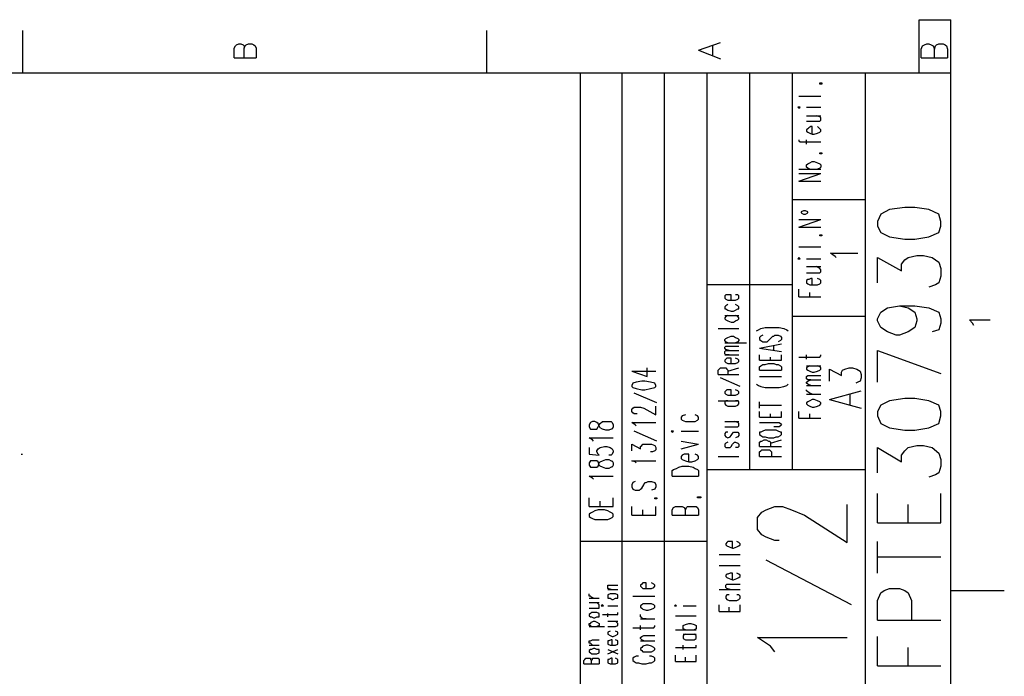
# Model space of a CAD drawing. Extents: x 13 to 200, y 21 to 284.
# Drawn here: x 137 to 200, y 241 to 284 of the extents above; entities that cross this region are included whole.
import ezdxf

# ---------------------------------------------------------------- set-up
doc = ezdxf.new("R2010")
doc.units = 0
doc.header["$MEASUREMENT"] = 0
doc.layers.add('CALQUE_1', color=160, linetype='Continuous')

msp = doc.modelspace()

# ---------------------------------------------------------------- linework, layer by layer
at = {"layer": 'CALQUE_1', "color": 7}
for p, q in [((194.738, 280.394), (194.738, 283.851)), ((194.738, 283.851), (196.784, 283.851)), ((196.784, 280.394), (196.784, 283.851)), ((136.811, 283.145), (136.811, 280.394)), ((166.797, 283.145), (166.797, 280.394)), ((150.498, 282.017), (150.57, 282.158)), ((150.498, 281.382), (150.498, 282.017)), ((150.57, 282.158), (150.64, 282.228)), ((150.64, 282.228), (150.781, 282.299)), ((150.781, 282.299), (150.922, 282.299)), ((150.922, 282.299), (151.063, 282.228)), ((151.063, 282.228), (151.134, 282.158)), ((151.134, 282.158), (151.134, 282.017)), ((151.134, 282.017), (151.205, 282.158)), ((151.134, 281.382), (151.134, 282.017)), ((151.205, 282.158), (151.275, 282.228)), ((151.275, 282.228), (151.416, 282.299)), ((151.416, 282.299), (151.628, 282.299)), ((151.628, 282.299), (151.769, 282.228)), ((151.769, 282.228), (151.839, 282.158)), ((151.839, 282.158), (151.91, 282.017)), ((151.91, 282.017), (151.91, 281.382)), ((180.485, 281.875), (181.897, 282.37)), ((180.485, 281.875), (181.897, 281.312)), ((181.403, 281.523), (181.403, 282.158)), ((194.879, 281.946), (194.949, 282.158)), ((194.879, 281.382), (194.879, 281.946)), ((194.949, 282.158), (195.091, 282.228)), ((195.091, 282.228), (195.232, 282.299)), ((195.232, 282.299), (195.373, 282.299)), ((195.373, 282.299), (195.514, 282.228)), ((195.514, 282.228), (195.656, 282.158)), ((195.656, 282.158), (195.726, 281.946)), ((195.726, 281.946), (195.796, 282.158)), ((195.726, 281.382), (195.726, 281.946)), ((195.796, 282.158), (195.867, 282.228)), ((195.867, 282.228), (196.008, 282.299)), ((196.008, 282.299), (196.291, 282.299)), ((196.291, 282.299), (196.431, 282.228)), ((196.431, 282.228), (196.502, 282.158)), ((196.502, 282.158), (196.573, 281.946)), ((196.573, 281.946), (196.573, 281.382)), ((150.498, 281.382), (151.91, 281.382)), ((194.879, 281.382), (196.573, 281.382)), ((196.784, 280.394), (16.864, 280.394)), ((172.865, 157.272), (172.865, 280.394)), ((175.547, 161.364), (175.547, 280.394)), ((178.299, 161.364), (178.299, 280.394)), ((181.05, 240.741), (181.05, 280.394)), ((183.802, 254.781), (183.802, 280.394)), ((186.554, 254.781), (186.554, 280.394)), ((191.281, 240.741), (191.281, 280.394)), ((196.784, 22.507), (196.784, 280.394)), ((188.317, 279.688), (188.317, 279.759)), ((188.317, 279.759), (188.459, 279.759)), ((188.459, 279.688), (188.317, 279.688)), ((188.459, 279.759), (188.459, 279.688)), ((186.977, 278.912), (188.387, 278.912)), ((186.977, 278.207), (186.906, 278.207)), ((186.906, 278.207), (186.977, 278.136)), ((186.977, 278.136), (187.047, 278.207)), ((187.047, 278.207), (186.977, 278.207)), ((187.471, 278.207), (188.387, 278.207)), ((187.471, 277.642), (188.387, 277.642)), ((188.317, 277.572), (188.106, 277.642)), ((188.387, 277.501), (188.317, 277.572)), ((188.317, 277.29), (188.387, 277.36)), ((188.387, 277.36), (188.387, 277.501)), ((187.471, 277.29), (188.106, 277.29)), ((187.541, 276.795), (187.471, 276.725)), ((187.471, 276.725), (187.471, 276.655)), ((187.612, 276.866), (187.541, 276.795)), ((187.753, 276.937), (187.612, 276.866)), ((187.824, 276.937), (187.753, 276.937)), ((187.824, 276.443), (187.824, 276.937)), ((188.106, 277.29), (188.317, 277.29)), ((188.317, 276.795), (188.176, 276.937)), ((188.387, 276.725), (188.317, 276.795)), ((188.387, 276.655), (188.387, 276.725)), ((186.977, 276.09), (186.977, 276.02)), ((187.471, 276.655), (187.541, 276.584)), ((187.471, 275.808), (187.471, 276.09)), ((187.541, 276.584), (187.682, 276.513)), ((187.682, 276.513), (187.824, 276.443)), ((187.824, 276.443), (187.964, 276.443)), ((187.964, 276.443), (188.176, 276.513)), ((188.176, 276.513), (188.317, 276.584)), ((188.317, 276.584), (188.387, 276.655)), ((186.977, 276.02), (187.047, 275.949)), ((187.047, 275.949), (187.259, 275.949)), ((187.259, 275.949), (188.387, 275.949)), ((188.317, 275.173), (188.317, 275.243)), ((188.317, 275.243), (188.459, 275.243)), ((188.459, 275.173), (188.317, 275.173)), ((188.459, 275.243), (188.459, 275.173)), ((186.977, 274.185), (188.387, 274.185)), ((187.471, 274.467), (187.541, 274.538)), ((187.471, 274.326), (187.471, 274.467)), ((187.541, 274.255), (187.471, 274.326)), ((187.541, 274.538), (187.682, 274.608)), ((187.682, 274.185), (187.541, 274.255)), ((187.682, 274.608), (187.824, 274.678)), ((187.824, 274.678), (187.964, 274.678)), ((187.964, 274.678), (188.176, 274.608)), ((188.176, 274.608), (188.317, 274.538)), ((188.317, 274.255), (188.176, 274.185)), ((188.317, 274.538), (188.387, 274.467)), ((188.387, 274.326), (188.317, 274.255)), ((188.387, 274.467), (188.387, 274.326)), ((186.977, 273.408), (188.387, 273.903)), ((186.977, 273.903), (188.387, 273.903)), ((186.977, 273.408), (188.387, 273.408)), ((191.281, 272.21), (186.554, 272.21)), ((193.821, 271.715), (192.833, 271.574)), ((194.456, 271.715), (193.821, 271.715)), ((195.373, 271.574), (194.456, 271.715)), ((187.259, 271.503), (187.118, 271.433)), ((187.118, 271.433), (187.118, 271.363)), ((187.118, 271.363), (187.259, 271.292)), ((187.4, 271.503), (187.259, 271.503)), ((187.259, 271.292), (187.4, 271.292)), ((187.541, 271.433), (187.4, 271.503)), ((187.4, 271.292), (187.541, 271.363)), ((187.541, 271.363), (187.541, 271.433)), ((192.269, 271.292), (192.057, 270.798)), ((192.833, 271.574), (192.269, 271.292)), ((196.008, 271.292), (195.373, 271.574)), ((196.149, 270.798), (196.008, 271.292)), ((186.977, 270.445), (188.387, 270.94)), ((186.977, 270.94), (188.387, 270.94)), ((186.977, 270.445), (188.387, 270.445)), ((192.057, 270.798), (192.057, 270.516)), ((192.057, 270.516), (192.269, 270.093)), ((196.008, 270.093), (196.149, 270.516)), ((196.149, 270.516), (196.149, 270.798)), ((188.317, 269.881), (188.317, 269.951)), ((188.317, 269.951), (188.459, 269.951)), ((188.459, 269.881), (188.317, 269.881)), ((188.459, 269.951), (188.459, 269.881)), ((192.269, 270.093), (192.833, 269.81)), ((192.833, 269.81), (193.821, 269.67)), ((194.456, 269.67), (195.373, 269.81)), ((195.373, 269.81), (196.008, 270.093)), ((186.977, 269.175), (188.387, 269.175)), ((193.821, 269.67), (194.456, 269.67)), ((186.977, 268.47), (186.906, 268.399)), ((187.047, 268.399), (186.977, 268.47)), ((189.306, 268.54), (189.023, 268.752)), ((189.023, 268.752), (190.787, 268.752)), ((189.376, 268.47), (189.306, 268.54)), ((192.057, 266.847), (192.057, 268.47)), ((192.057, 268.47), (193.609, 267.623)), ((193.821, 268.328), (194.033, 268.47)), ((194.033, 268.47), (194.597, 268.611)), ((194.597, 268.611), (195.021, 268.611)), ((195.021, 268.611), (195.585, 268.47)), ((195.585, 268.47), (196.008, 268.188)), ((186.906, 268.399), (186.977, 268.399)), ((186.977, 268.399), (187.047, 268.399)), ((187.471, 268.399), (188.387, 268.399)), ((187.471, 267.905), (188.387, 267.905)), ((188.317, 267.765), (188.106, 267.905)), ((193.609, 268.046), (193.821, 268.328)), ((193.609, 267.623), (193.609, 268.046)), ((196.008, 268.188), (196.149, 267.765)), ((187.471, 267.482), (188.106, 267.482)), ((188.106, 267.482), (188.317, 267.482)), ((188.387, 267.693), (188.317, 267.765)), ((188.317, 267.482), (188.387, 267.553)), ((188.387, 267.553), (188.387, 267.693)), ((196.149, 267.27), (196.008, 266.847)), ((196.149, 267.765), (196.149, 267.27)), ((186.554, 266.706), (181.05, 266.706)), ((187.541, 267.058), (187.471, 266.988)), ((187.471, 266.988), (187.471, 266.847)), ((187.471, 266.847), (187.541, 266.776)), ((187.612, 267.058), (187.541, 267.058)), ((187.541, 266.776), (187.682, 266.706)), ((187.753, 267.129), (187.612, 267.058)), ((187.682, 266.706), (187.824, 266.706)), ((187.824, 267.129), (187.753, 267.129)), ((187.824, 266.706), (187.824, 267.129)), ((187.824, 266.706), (187.964, 266.706)), ((187.964, 266.706), (188.176, 266.706)), ((188.317, 267.058), (188.176, 267.129)), ((188.176, 266.706), (188.317, 266.776)), ((188.387, 266.988), (188.317, 267.058)), ((188.317, 266.776), (188.387, 266.847)), ((188.387, 266.847), (188.387, 266.988)), ((195.796, 266.706), (195.373, 266.565)), ((196.008, 266.847), (195.796, 266.706)), ((182.249, 266.071), (182.179, 266)), ((182.179, 266), (182.179, 265.859)), ((182.32, 266.071), (182.249, 266.071)), ((182.461, 266.071), (182.32, 266.071)), ((182.602, 266.071), (182.461, 266.071)), ((182.602, 265.718), (182.602, 266.071)), ((183.026, 266.071), (182.884, 266.071)), ((183.096, 266), (183.026, 266.071)), ((183.096, 265.859), (183.096, 266)), ((186.977, 265.93), (186.977, 266.423)), ((186.977, 265.93), (188.387, 265.93)), ((187.682, 265.93), (187.682, 266.212)), ((182.179, 265.859), (182.249, 265.788)), ((182.249, 265.365), (182.179, 265.295)), ((182.179, 265.295), (182.179, 265.153)), ((182.249, 265.788), (182.391, 265.718)), ((182.391, 265.436), (182.249, 265.365)), ((182.391, 265.718), (182.602, 265.718)), ((182.602, 265.718), (182.744, 265.718)), ((182.744, 265.718), (182.884, 265.718)), ((182.884, 265.718), (183.026, 265.788)), ((183.026, 265.365), (182.884, 265.436)), ((183.026, 265.788), (183.096, 265.859)), ((183.096, 265.295), (183.026, 265.365)), ((183.096, 265.153), (183.096, 265.295)), ((192.692, 265.224), (193.468, 265.365)), ((193.468, 265.365), (194.033, 265.224)), ((193.468, 265.365), (194.456, 265.365)), ((194.456, 265.365), (195.373, 265.224)), ((182.179, 265.153), (182.249, 265.153)), ((182.179, 264.73), (183.096, 264.73)), ((182.249, 264.66), (182.179, 264.589)), ((182.249, 265.153), (182.391, 265.083)), ((182.391, 264.73), (182.249, 264.66)), ((182.391, 265.083), (182.602, 265.013)), ((182.602, 265.013), (182.744, 265.013)), ((182.744, 265.013), (182.884, 265.083)), ((182.884, 265.083), (183.026, 265.153)), ((183.026, 264.66), (182.884, 264.73)), ((183.026, 265.153), (183.096, 265.153)), ((183.096, 264.589), (183.026, 264.66)), ((191.281, 264.66), (186.554, 264.66)), ((192.057, 264.518), (192.269, 264.942)), ((192.269, 264.942), (192.692, 265.224)), ((194.033, 265.224), (194.456, 264.942)), ((194.456, 264.942), (194.597, 264.518)), ((195.373, 265.224), (196.008, 264.942)), ((196.008, 264.942), (196.149, 264.518)), ((182.179, 264.589), (182.179, 264.518)), ((182.179, 264.518), (182.249, 264.448)), ((182.249, 264.448), (182.391, 264.378)), ((182.391, 264.378), (182.602, 264.307)), ((182.602, 264.307), (182.744, 264.307)), ((182.744, 264.307), (182.884, 264.378)), ((182.884, 264.378), (183.026, 264.448)), ((183.026, 264.448), (183.096, 264.518)), ((183.096, 264.518), (183.096, 264.589)), ((192.057, 264.378), (192.057, 264.518)), ((192.269, 263.954), (192.057, 264.378)), ((194.597, 264.378), (194.456, 263.954)), ((194.597, 264.518), (194.597, 264.378)), ((196.149, 264.236), (196.008, 263.813)), ((196.149, 264.518), (196.149, 264.236)), ((198.196, 264.236), (197.984, 264.448)), ((197.984, 264.448), (199.324, 264.448)), ((198.266, 264.095), (198.196, 264.236)), ((181.756, 263.883), (183.096, 263.883)), ((182.391, 263.319), (182.602, 263.39)), ((182.602, 263.39), (182.744, 263.39)), ((182.744, 263.39), (182.884, 263.319)), ((184.225, 263.743), (184.366, 263.813)), ((184.366, 263.813), (184.507, 263.883)), ((184.507, 263.39), (184.437, 263.319)), ((184.507, 263.883), (184.789, 263.954)), ((184.649, 263.46), (184.507, 263.39)), ((184.789, 263.954), (185.142, 263.954)), ((185.142, 263.954), (185.354, 263.954)), ((185.212, 263.319), (185.284, 263.39)), ((185.284, 263.39), (185.354, 263.39)), ((185.354, 263.954), (185.707, 263.954)), ((185.354, 263.39), (185.424, 263.46)), ((185.424, 263.46), (185.636, 263.46)), ((185.636, 263.46), (185.777, 263.39)), ((185.707, 263.954), (185.989, 263.883)), ((185.777, 263.39), (185.848, 263.319)), ((185.989, 263.883), (186.201, 263.813)), ((186.201, 263.813), (186.271, 263.743)), ((192.692, 263.672), (192.269, 263.954)), ((193.256, 263.46), (192.692, 263.672)), ((193.468, 263.46), (193.256, 263.46)), ((194.033, 263.672), (193.468, 263.46)), ((194.456, 263.954), (194.033, 263.672)), ((196.008, 263.813), (195.585, 263.672)), ((182.179, 263.178), (182.249, 263.248)), ((182.179, 263.108), (182.179, 263.178)), ((182.249, 263.036), (182.179, 263.108)), ((182.179, 262.966), (183.59, 262.966)), ((182.179, 262.684), (182.249, 262.755)), ((182.249, 263.248), (182.391, 263.319)), ((182.391, 262.966), (182.249, 263.036)), ((182.249, 262.755), (182.461, 262.755)), ((182.461, 262.755), (183.096, 262.755)), ((182.884, 263.319), (183.026, 263.248)), ((183.026, 263.036), (182.884, 262.966)), ((183.026, 263.248), (183.096, 263.178)), ((183.096, 263.108), (183.026, 263.036)), ((183.096, 263.178), (183.096, 263.108)), ((184.437, 263.319), (184.437, 263.178)), ((184.437, 263.178), (184.507, 263.108)), ((184.437, 262.613), (185.848, 262.896)), ((184.507, 263.108), (184.649, 263.036)), ((184.649, 263.036), (184.789, 263.036)), ((184.789, 263.036), (184.931, 263.036)), ((184.931, 263.036), (185.001, 263.108)), ((185.001, 263.108), (185.072, 263.178)), ((185.072, 263.178), (185.212, 263.319)), ((185.354, 262.473), (185.354, 262.755)), ((185.777, 263.108), (185.636, 263.036)), ((185.848, 263.178), (185.777, 263.108)), ((185.848, 263.319), (185.848, 263.178)), ((182.179, 262.613), (182.179, 262.684)), ((182.249, 262.543), (182.179, 262.613)), ((182.179, 262.402), (182.249, 262.473)), ((182.179, 262.261), (182.179, 262.402)), ((182.249, 262.19), (182.179, 262.261)), ((182.179, 262.19), (183.096, 262.19)), ((182.461, 262.473), (182.249, 262.543)), ((182.249, 262.473), (182.461, 262.473)), ((182.461, 262.19), (182.249, 262.19)), ((182.461, 262.473), (183.096, 262.473)), ((184.437, 262.613), (185.848, 262.402)), ((184.437, 261.838), (184.437, 262.19)), ((185.848, 261.838), (185.848, 262.19)), ((187.471, 261.908), (187.471, 262.19)), ((188.317, 262.049), (188.387, 262.12)), ((188.387, 262.12), (188.387, 262.19)), ((192.057, 262.473), (196.149, 260.991)), ((192.057, 260.426), (192.057, 262.473)), ((182.249, 261.908), (182.179, 261.838)), ((182.179, 261.838), (182.179, 261.767)), ((182.179, 261.767), (182.249, 261.696)), ((182.32, 261.978), (182.249, 261.908)), ((182.249, 261.696), (182.391, 261.626)), ((182.461, 261.978), (182.32, 261.978)), ((182.391, 261.626), (182.602, 261.626)), ((182.602, 261.978), (182.461, 261.978)), ((182.602, 261.626), (182.602, 261.978)), ((182.602, 261.626), (182.744, 261.626)), ((182.744, 261.626), (182.884, 261.626)), ((183.026, 261.908), (182.884, 261.978)), ((182.884, 261.626), (183.026, 261.696)), ((183.096, 261.838), (183.026, 261.908)), ((183.026, 261.696), (183.096, 261.767)), ((183.096, 261.767), (183.096, 261.838)), ((184.437, 261.838), (185.848, 261.838)), ((184.437, 261.414), (184.507, 261.485)), ((184.507, 261.485), (184.649, 261.555)), ((184.649, 261.555), (184.789, 261.555)), ((184.789, 261.555), (185.001, 261.626)), ((185.001, 261.626), (185.354, 261.626)), ((185.142, 261.838), (185.142, 262.049)), ((185.354, 261.626), (185.495, 261.555)), ((185.495, 261.555), (185.636, 261.555)), ((185.636, 261.555), (185.777, 261.485)), ((185.777, 261.485), (185.848, 261.414)), ((186.977, 262.049), (188.106, 262.049)), ((187.471, 261.485), (188.387, 261.485)), ((187.682, 261.485), (187.541, 261.414)), ((188.106, 262.049), (188.317, 262.049)), ((188.317, 261.414), (188.176, 261.485)), ((176.182, 261.132), (177.169, 260.779)), ((176.182, 261.132), (177.734, 261.132)), ((177.169, 260.779), (177.169, 261.343)), ((181.756, 261.203), (181.826, 261.273)), ((181.756, 260.92), (181.756, 261.203)), ((181.756, 260.92), (183.096, 260.92)), ((181.826, 261.273), (181.897, 261.343)), ((181.897, 261.343), (181.967, 261.343)), ((181.967, 261.343), (182.108, 261.343)), ((182.108, 261.343), (182.249, 261.343)), ((182.249, 261.343), (182.32, 261.273)), ((182.32, 261.273), (182.391, 261.203)), ((182.391, 261.132), (183.096, 261.343)), ((182.391, 261.203), (182.391, 260.92)), ((184.437, 261.203), (184.437, 261.414)), ((184.437, 261.203), (185.848, 261.203)), ((185.848, 261.414), (185.848, 261.203)), ((187.541, 261.414), (187.471, 261.343)), ((187.471, 261.343), (187.471, 261.273)), ((187.471, 261.273), (187.541, 261.203)), ((187.471, 260.779), (187.541, 260.85)), ((187.541, 261.203), (187.682, 261.132)), ((187.541, 260.85), (187.753, 260.85)), ((187.682, 261.132), (187.824, 261.061)), ((187.753, 260.85), (188.387, 260.85)), ((187.824, 261.061), (187.964, 261.061)), ((187.964, 261.061), (188.176, 261.132)), ((188.176, 261.132), (188.317, 261.203)), ((188.387, 261.343), (188.317, 261.414)), ((188.317, 261.203), (188.387, 261.273)), ((188.387, 261.273), (188.387, 261.343)), ((188.952, 260.496), (188.952, 261.273)), ((188.952, 261.273), (189.729, 260.85)), ((189.729, 261.061), (189.799, 261.203)), ((189.729, 260.85), (189.729, 261.061)), ((189.799, 261.203), (189.941, 261.273)), ((189.941, 261.273), (190.222, 261.343)), ((190.222, 261.343), (190.434, 261.343)), ((190.434, 261.343), (190.716, 261.273)), ((190.716, 261.273), (190.928, 261.132)), ((190.928, 261.132), (190.999, 260.92)), ((190.999, 260.92), (190.999, 260.708)), ((176.252, 260.356), (176.182, 260.215)), ((176.182, 260.215), (176.182, 260.144)), ((176.464, 260.426), (176.252, 260.356)), ((176.817, 260.496), (176.464, 260.426)), ((177.029, 260.496), (176.817, 260.496)), ((177.381, 260.426), (177.029, 260.496)), ((177.664, 260.356), (177.381, 260.426)), ((177.734, 260.215), (177.664, 260.356)), ((177.734, 260.144), (177.734, 260.215)), ((183.167, 260.144), (181.897, 260.708)), ((184.225, 260.285), (184.366, 260.215)), ((184.366, 260.215), (184.507, 260.144)), ((184.437, 260.779), (185.848, 260.779)), ((185.989, 260.144), (186.201, 260.215)), ((186.201, 260.215), (186.271, 260.285)), ((187.471, 260.638), (187.471, 260.779)), ((187.541, 260.568), (187.471, 260.638)), ((187.471, 260.426), (187.541, 260.496)), ((187.471, 260.356), (187.471, 260.426)), ((187.541, 260.285), (187.471, 260.356)), ((187.471, 260.215), (188.387, 260.215)), ((187.541, 260.496), (187.753, 260.568)), ((187.753, 260.568), (187.541, 260.568)), ((187.753, 260.215), (187.541, 260.285)), ((187.753, 260.568), (188.387, 260.568)), ((190.787, 260.426), (190.646, 260.356)), ((190.928, 260.496), (190.787, 260.426)), ((190.999, 260.708), (190.928, 260.496)), ((176.182, 260.144), (176.252, 260.073)), ((176.252, 260.073), (176.464, 260.003)), ((177.804, 259.086), (176.322, 259.721)), ((176.464, 260.003), (176.817, 259.933)), ((176.817, 259.933), (177.029, 259.933)), ((177.029, 259.933), (177.381, 260.003)), ((177.381, 260.003), (177.664, 260.073)), ((177.664, 260.073), (177.734, 260.144)), ((182.249, 259.861), (182.179, 259.791)), ((182.179, 259.791), (182.179, 259.721)), ((182.179, 259.721), (182.249, 259.65)), ((182.32, 259.933), (182.249, 259.861)), ((182.249, 259.65), (182.391, 259.58)), ((182.461, 259.933), (182.32, 259.933)), ((182.391, 259.58), (182.602, 259.58)), ((182.602, 259.933), (182.461, 259.933)), ((182.602, 259.58), (182.602, 259.933)), ((182.602, 259.58), (182.744, 259.58)), ((182.744, 259.58), (182.884, 259.58)), ((183.026, 259.861), (182.884, 259.933)), ((182.884, 259.58), (183.026, 259.65)), ((183.096, 259.791), (183.026, 259.861)), ((183.026, 259.65), (183.096, 259.721)), ((183.096, 259.721), (183.096, 259.791)), ((184.507, 260.144), (184.789, 260.073)), ((184.789, 260.073), (185.142, 260.073)), ((185.142, 260.073), (185.354, 260.073)), ((185.354, 260.073), (185.707, 260.073)), ((185.707, 260.073), (185.989, 260.144)), ((187.471, 259.861), (187.471, 259.933)), ((187.541, 259.791), (187.471, 259.861)), ((187.471, 259.65), (188.387, 259.65)), ((187.682, 259.721), (187.541, 259.791)), ((187.824, 259.65), (187.682, 259.721)), ((188.952, 259.298), (190.999, 259.861)), ((190.293, 258.945), (190.293, 259.65)), ((181.756, 259.227), (183.096, 259.227)), ((182.249, 259.227), (182.179, 259.156)), ((182.179, 259.156), (182.179, 259.015)), ((182.179, 259.015), (182.249, 258.945)), ((182.391, 259.227), (182.249, 259.227)), ((182.249, 258.945), (182.391, 258.874)), ((183.026, 259.227), (182.884, 259.227)), ((182.884, 258.874), (183.026, 258.945)), ((183.096, 259.156), (183.026, 259.227)), ((183.026, 258.945), (183.096, 259.015)), ((183.096, 259.015), (183.096, 259.156)), ((184.437, 258.733), (184.437, 259.156)), ((184.437, 258.945), (185.848, 258.945)), ((187.541, 259.156), (187.471, 259.086)), ((187.471, 259.086), (187.471, 259.015)), ((187.471, 259.015), (187.541, 258.945)), ((187.682, 259.227), (187.541, 259.156)), ((187.541, 258.945), (187.682, 258.874)), ((187.824, 259.298), (187.682, 259.227)), ((187.964, 259.298), (187.824, 259.298)), ((188.176, 259.227), (187.964, 259.298)), ((188.317, 259.156), (188.176, 259.227)), ((188.176, 258.874), (188.317, 258.945)), ((188.387, 259.086), (188.317, 259.156)), ((188.317, 258.945), (188.387, 259.015)), ((188.387, 259.015), (188.387, 259.086)), ((188.952, 259.298), (190.999, 258.733)), ((192.269, 258.945), (192.057, 258.521)), ((192.833, 259.227), (192.269, 258.945)), ((193.821, 259.368), (192.833, 259.227)), ((194.456, 259.368), (193.821, 259.368)), ((195.373, 259.227), (194.456, 259.368)), ((196.008, 258.945), (195.373, 259.227)), ((196.149, 258.521), (196.008, 258.945)), ((176.182, 258.663), (176.252, 258.733)), ((176.182, 258.521), (176.182, 258.663)), ((176.252, 258.451), (176.182, 258.521)), ((176.252, 258.733), (176.322, 258.803)), ((176.322, 258.38), (176.252, 258.451)), ((176.322, 258.803), (176.464, 258.803)), ((176.464, 258.38), (176.322, 258.38)), ((176.464, 258.803), (176.605, 258.803)), ((176.534, 258.38), (176.464, 258.38)), ((176.605, 258.803), (176.746, 258.803)), ((176.746, 258.803), (176.957, 258.733)), ((176.957, 258.733), (177.734, 258.309)), ((177.734, 258.309), (177.734, 258.874)), ((179.639, 258.309), (179.427, 258.239)), ((180.415, 258.239), (180.274, 258.309)), ((182.391, 258.874), (182.602, 258.874)), ((182.602, 258.874), (182.744, 258.874)), ((182.744, 258.874), (182.884, 258.874)), ((184.437, 258.168), (184.437, 258.521)), ((185.142, 258.168), (185.142, 258.38)), ((185.848, 258.168), (185.848, 258.521)), ((186.977, 258.098), (186.977, 258.521)), ((187.682, 258.874), (187.824, 258.803)), ((187.682, 258.098), (187.682, 258.38)), ((187.824, 258.803), (187.964, 258.803)), ((187.964, 258.803), (188.176, 258.874)), ((192.057, 258.521), (192.057, 258.239)), ((196.149, 258.239), (196.149, 258.521)), ((173.501, 257.816), (173.43, 257.675)), ((173.43, 257.675), (173.43, 257.533)), ((173.642, 257.886), (173.501, 257.816)), ((173.782, 257.886), (173.642, 257.886)), ((173.924, 257.816), (173.782, 257.886)), ((173.994, 257.745), (173.924, 257.816)), ((174.065, 257.604), (173.994, 257.745)), ((173.994, 257.533), (174.065, 257.675)), ((174.065, 257.675), (174.135, 257.745)), ((174.135, 257.745), (174.277, 257.886)), ((174.277, 257.886), (174.489, 257.886)), ((174.489, 257.886), (174.7, 257.886)), ((174.7, 257.886), (174.841, 257.886)), ((174.841, 257.886), (174.912, 257.816)), ((174.912, 257.816), (174.982, 257.675)), ((174.982, 257.675), (174.982, 257.533)), ((176.393, 257.675), (176.182, 257.816)), ((176.182, 257.816), (177.734, 257.816)), ((176.464, 257.604), (176.393, 257.675)), ((179.427, 258.239), (179.357, 258.168)), ((179.357, 258.168), (179.357, 258.028)), ((179.357, 258.028), (179.427, 257.957)), ((179.427, 257.957), (179.639, 257.886)), ((179.639, 257.886), (179.851, 257.886)), ((179.851, 257.886), (180.062, 257.886)), ((180.062, 257.886), (180.274, 257.886)), ((180.274, 257.886), (180.415, 257.957)), ((180.485, 258.168), (180.415, 258.239)), ((180.415, 257.957), (180.485, 258.028)), ((180.485, 258.028), (180.485, 258.168)), ((182.179, 257.886), (183.096, 257.886)), ((183.026, 257.816), (182.814, 257.886)), ((183.096, 257.745), (183.026, 257.816)), ((183.096, 257.604), (183.096, 257.745)), ((184.437, 258.168), (185.848, 258.168)), ((184.437, 257.816), (185.495, 257.816)), ((185.495, 257.816), (185.707, 257.816)), ((185.707, 257.816), (185.777, 257.745)), ((185.777, 257.745), (185.848, 257.675)), ((185.848, 257.675), (185.777, 257.604)), ((185.848, 257.675), (185.848, 257.675)), ((186.977, 258.098), (188.387, 258.098)), ((192.057, 258.239), (192.269, 257.745)), ((192.269, 257.745), (192.833, 257.463)), ((195.373, 257.463), (196.008, 257.745)), ((196.008, 257.745), (196.149, 258.239)), ((173.43, 257.533), (173.501, 257.393)), ((173.501, 257.393), (173.642, 257.393)), ((173.642, 257.393), (173.782, 257.393)), ((173.782, 257.393), (173.924, 257.393)), ((173.924, 257.393), (173.994, 257.533)), ((174.135, 257.463), (174.065, 257.604)), ((174.277, 257.393), (174.135, 257.463)), ((174.489, 257.321), (174.277, 257.393)), ((174.7, 257.321), (174.489, 257.321)), ((174.841, 257.393), (174.7, 257.321)), ((174.912, 257.393), (174.841, 257.393)), ((174.982, 257.533), (174.912, 257.393)), ((177.804, 256.616), (176.322, 257.251)), ((178.792, 257.251), (178.722, 257.251)), ((178.722, 257.251), (178.792, 257.181)), ((178.792, 257.181), (178.862, 257.251)), ((178.862, 257.251), (178.792, 257.251)), ((179.357, 257.251), (180.485, 257.251)), ((182.179, 257.533), (182.814, 257.533)), ((182.249, 257.181), (182.179, 257.11)), ((182.179, 257.11), (182.179, 256.969)), ((182.391, 257.181), (182.249, 257.181)), ((182.602, 256.969), (182.672, 257.11)), ((182.672, 257.11), (182.744, 257.181)), ((182.744, 257.181), (182.814, 257.181)), ((182.814, 257.533), (183.026, 257.533)), ((182.814, 257.181), (182.884, 257.181)), ((182.884, 257.181), (183.026, 257.181)), ((183.026, 257.533), (183.096, 257.604)), ((183.026, 257.181), (183.096, 257.11)), ((183.096, 257.11), (183.096, 256.969)), ((184.507, 257.181), (184.437, 257.181)), ((184.437, 257.181), (184.437, 257.039)), ((184.437, 257.039), (184.507, 256.969)), ((184.649, 257.251), (184.507, 257.181)), ((184.789, 257.321), (184.649, 257.251)), ((185.001, 257.321), (184.789, 257.321)), ((185.354, 257.321), (185.001, 257.321)), ((185.495, 257.533), (185.354, 257.533)), ((185.495, 257.321), (185.354, 257.321)), ((185.707, 257.533), (185.495, 257.533)), ((185.636, 257.251), (185.495, 257.321)), ((185.777, 257.181), (185.636, 257.251)), ((185.777, 257.604), (185.707, 257.533)), ((185.848, 257.181), (185.777, 257.181)), ((185.777, 256.969), (185.848, 257.039)), ((185.848, 257.039), (185.848, 257.181)), ((192.833, 257.463), (193.821, 257.321)), ((193.821, 257.321), (194.456, 257.321)), ((194.456, 257.321), (195.373, 257.463)), ((173.642, 256.686), (173.43, 256.828)), ((173.43, 256.828), (174.982, 256.828)), ((173.712, 256.616), (173.642, 256.686)), ((176.182, 255.981), (176.182, 256.405)), ((176.182, 256.405), (176.746, 256.123)), ((176.817, 256.334), (176.887, 256.405)), ((176.887, 256.405), (177.099, 256.405)), ((177.099, 256.405), (177.24, 256.405)), ((177.24, 256.405), (177.452, 256.405)), ((177.452, 256.405), (177.664, 256.334)), ((179.357, 256.616), (180.485, 256.405)), ((179.357, 256.123), (180.485, 256.405)), ((182.179, 256.969), (182.249, 256.898)), ((182.249, 256.475), (182.179, 256.405)), ((182.179, 256.405), (182.179, 256.263)), ((182.249, 256.898), (182.391, 256.828)), ((182.391, 256.546), (182.249, 256.475)), ((182.391, 256.828), (182.532, 256.898)), ((182.532, 256.898), (182.602, 256.969)), ((182.602, 256.263), (182.672, 256.405)), ((182.672, 256.405), (182.744, 256.475)), ((182.744, 256.475), (182.814, 256.546)), ((182.814, 256.546), (182.884, 256.546)), ((183.026, 256.898), (182.884, 256.828)), ((182.884, 256.546), (183.026, 256.475)), ((183.096, 256.969), (183.026, 256.898)), ((183.026, 256.475), (183.096, 256.405)), ((183.096, 256.405), (183.096, 256.263)), ((184.437, 256.546), (184.507, 256.616)), ((184.437, 256.263), (184.437, 256.546)), ((184.507, 256.969), (184.649, 256.898)), ((184.507, 256.616), (184.578, 256.616)), ((184.578, 256.616), (184.719, 256.686)), ((184.649, 256.898), (184.789, 256.898)), ((184.719, 256.686), (184.86, 256.686)), ((184.789, 256.898), (185.001, 256.828)), ((184.86, 256.686), (185.001, 256.616)), ((185.001, 256.828), (185.354, 256.828)), ((185.001, 256.616), (185.072, 256.616)), ((185.072, 256.616), (185.142, 256.546)), ((185.142, 256.475), (185.848, 256.686)), ((185.142, 256.546), (185.142, 256.263)), ((185.354, 256.828), (185.495, 256.898)), ((185.495, 256.898), (185.636, 256.898)), ((185.636, 256.898), (185.777, 256.969)), ((136.74, 255.769), (136.811, 255.769)), ((173.43, 256.193), (173.43, 255.769)), ((173.43, 255.769), (174.065, 255.699)), ((173.924, 255.981), (173.994, 256.123)), ((173.924, 255.911), (173.924, 255.981)), ((173.994, 255.769), (173.924, 255.911)), ((173.994, 256.123), (174.135, 256.193)), ((174.065, 255.699), (173.994, 255.769)), ((174.135, 256.193), (174.417, 256.263)), ((174.417, 256.263), (174.559, 256.263)), ((174.559, 256.263), (174.77, 256.193)), ((174.77, 256.193), (174.912, 256.123)), ((174.912, 255.769), (174.841, 255.699)), ((174.912, 256.123), (174.982, 255.981)), ((174.982, 255.911), (174.912, 255.769)), ((174.982, 255.981), (174.982, 255.911)), ((176.746, 256.263), (176.817, 256.334)), ((176.746, 256.123), (176.746, 256.263)), ((177.522, 255.911), (177.381, 255.911)), ((177.664, 255.981), (177.522, 255.911)), ((177.664, 256.334), (177.734, 256.193)), ((177.734, 256.051), (177.664, 255.981)), ((177.734, 256.193), (177.734, 256.051)), ((179.569, 255.769), (179.427, 255.699)), ((179.709, 255.769), (179.569, 255.769)), ((179.851, 255.769), (179.709, 255.769)), ((179.851, 255.276), (179.851, 255.769)), ((180.415, 255.699), (180.274, 255.769)), ((182.179, 256.263), (182.249, 256.193)), ((182.249, 256.193), (182.391, 256.193)), ((182.391, 256.193), (182.532, 256.193)), ((182.532, 256.193), (182.602, 256.263)), ((183.026, 256.193), (182.884, 256.193)), ((183.096, 256.263), (183.026, 256.193)), ((184.437, 256.263), (185.848, 256.263)), ((184.437, 255.911), (184.507, 255.981)), ((184.437, 255.628), (184.437, 255.911)), ((184.507, 255.981), (184.578, 256.051)), ((184.578, 256.051), (184.719, 256.051)), ((184.719, 256.051), (184.931, 256.051)), ((184.931, 256.051), (185.072, 256.051)), ((185.072, 256.051), (185.142, 255.981)), ((185.142, 255.981), (185.212, 255.911)), ((185.212, 255.911), (185.212, 255.628)), ((192.057, 254.57), (192.057, 256.193)), ((192.057, 256.193), (193.609, 255.276)), ((193.609, 255.699), (193.821, 255.981)), ((193.821, 255.981), (194.033, 256.193)), ((194.033, 256.193), (194.597, 256.334)), ((194.597, 256.334), (195.021, 256.334)), ((195.021, 256.334), (195.585, 256.193)), ((195.585, 256.193), (196.008, 255.84)), ((196.008, 255.84), (196.149, 255.416)), ((173.501, 255.346), (173.43, 255.205)), ((173.43, 255.205), (173.43, 255.064)), ((173.642, 255.346), (173.501, 255.346)), ((173.782, 255.346), (173.642, 255.346)), ((173.924, 255.346), (173.782, 255.346)), ((173.994, 255.276), (173.924, 255.346)), ((174.065, 255.064), (173.994, 255.276)), ((173.994, 254.993), (174.065, 255.205)), ((174.065, 255.205), (174.135, 255.276)), ((174.135, 255.276), (174.277, 255.346)), ((174.277, 255.346), (174.489, 255.416)), ((174.489, 255.416), (174.7, 255.416)), ((174.841, 255.699), (174.7, 255.699)), ((174.7, 255.416), (174.841, 255.346)), ((174.841, 255.346), (174.912, 255.346)), ((174.912, 255.346), (174.982, 255.205)), ((174.982, 255.205), (174.982, 255.064)), ((176.393, 255.276), (176.182, 255.346)), ((176.182, 255.346), (177.734, 255.346)), ((176.464, 255.205), (176.393, 255.276)), ((179.427, 255.699), (179.357, 255.628)), ((179.357, 255.628), (179.357, 255.488)), ((179.357, 255.488), (179.427, 255.416)), ((179.427, 255.416), (179.639, 255.346)), ((179.639, 255.346), (179.851, 255.276)), ((179.851, 255.276), (180.062, 255.276)), ((180.062, 255.276), (180.274, 255.346)), ((180.274, 255.346), (180.415, 255.416)), ((180.485, 255.628), (180.415, 255.699)), ((180.415, 255.416), (180.485, 255.488)), ((180.485, 255.488), (180.485, 255.628)), ((181.756, 255.628), (183.096, 255.628)), ((184.437, 255.628), (185.848, 255.628)), ((193.609, 255.276), (193.609, 255.699)), ((196.149, 255.416), (196.149, 254.993)), ((173.43, 255.064), (173.501, 254.923)), ((173.501, 254.923), (173.642, 254.923)), ((173.642, 254.923), (173.782, 254.923)), ((173.782, 254.923), (173.924, 254.923)), ((173.924, 254.923), (173.994, 254.993)), ((174.135, 254.993), (174.065, 255.064)), ((174.277, 254.923), (174.135, 254.993)), ((174.489, 254.852), (174.277, 254.923)), ((174.7, 254.852), (174.489, 254.852)), ((174.841, 254.923), (174.7, 254.852)), ((174.912, 254.923), (174.841, 254.923)), ((174.982, 255.064), (174.912, 254.923)), ((178.792, 254.711), (178.862, 254.781)), ((178.792, 254.358), (178.792, 254.711)), ((178.862, 254.781), (179.074, 254.852)), ((179.074, 254.852), (179.216, 254.923)), ((179.216, 254.923), (179.427, 254.993)), ((179.427, 254.993), (179.851, 254.993)), ((179.851, 254.993), (180.132, 254.923)), ((180.132, 254.923), (180.274, 254.852)), ((180.274, 254.852), (180.415, 254.781)), ((180.415, 254.781), (180.485, 254.711)), ((180.485, 254.711), (180.485, 254.358)), ((181.05, 254.781), (191.281, 254.781)), ((196.008, 254.57), (195.796, 254.429)), ((196.149, 254.993), (196.008, 254.57)), ((173.642, 254.218), (173.43, 254.358)), ((173.43, 254.358), (174.982, 254.358)), ((173.712, 254.146), (173.642, 254.218)), ((176.252, 253.935), (176.182, 253.794)), ((176.182, 253.794), (176.182, 253.653)), ((176.393, 254.006), (176.252, 253.935)), ((176.817, 253.582), (176.957, 253.794)), ((176.957, 253.794), (177.029, 253.935)), ((177.029, 253.935), (177.099, 253.935)), ((177.099, 253.935), (177.24, 254.006)), ((177.24, 254.006), (177.452, 254.006)), ((177.452, 254.006), (177.664, 253.935)), ((177.664, 253.935), (177.734, 253.794)), ((177.734, 253.794), (177.734, 253.653)), ((178.792, 254.358), (180.485, 254.358)), ((195.796, 254.429), (195.373, 254.288)), ((176.182, 253.653), (176.252, 253.511)), ((176.252, 253.511), (176.393, 253.441)), ((176.393, 253.441), (176.534, 253.441)), ((176.534, 253.441), (176.676, 253.441)), ((176.676, 253.441), (176.746, 253.511)), ((176.746, 253.511), (176.817, 253.582)), ((177.664, 253.511), (177.452, 253.441)), ((177.734, 253.653), (177.664, 253.511)), ((192.057, 251.324), (192.057, 253.229)), ((196.149, 251.324), (196.149, 253.229)), ((173.43, 252.383), (173.43, 252.948)), ((174.135, 252.383), (174.135, 252.736)), ((174.982, 252.383), (174.982, 252.948)), ((177.664, 252.876), (177.664, 252.948)), ((177.664, 252.948), (177.804, 252.948)), ((177.804, 252.876), (177.664, 252.876)), ((177.804, 252.948), (177.804, 252.876)), ((180.415, 252.948), (180.415, 253.018)), ((180.415, 253.018), (180.627, 253.018)), ((180.627, 252.948), (180.415, 252.948)), ((180.627, 253.018), (180.627, 252.948)), ((190.081, 250.054), (190.081, 252.524)), ((194.033, 251.324), (194.033, 252.524)), ((173.43, 252.383), (174.982, 252.383)), ((173.501, 251.959), (173.43, 251.889)), ((173.43, 251.889), (173.43, 251.748)), ((173.642, 252.03), (173.501, 251.959)), ((173.782, 252.101), (173.642, 252.03)), ((173.994, 252.171), (173.782, 252.101)), ((174.417, 252.171), (173.994, 252.171)), ((174.629, 252.101), (174.417, 252.171)), ((174.77, 252.03), (174.629, 252.101)), ((174.912, 251.959), (174.77, 252.03)), ((174.982, 251.889), (174.912, 251.959)), ((174.982, 251.748), (174.982, 251.889)), ((176.182, 251.818), (176.182, 252.383)), ((176.887, 251.818), (176.887, 252.171)), ((177.734, 251.818), (177.734, 252.383)), ((178.792, 252.171), (178.862, 252.312)), ((178.792, 251.818), (178.792, 252.171)), ((178.862, 252.312), (179.004, 252.383)), ((179.004, 252.383), (179.145, 252.383)), ((179.145, 252.383), (179.286, 252.383)), ((179.286, 252.383), (179.427, 252.383)), ((179.427, 252.383), (179.569, 252.312)), ((179.569, 252.312), (179.639, 252.171)), ((179.639, 252.171), (179.709, 252.312)), ((179.639, 251.818), (179.639, 252.171)), ((179.709, 252.312), (179.78, 252.383)), ((179.78, 252.383), (179.921, 252.383)), ((179.921, 252.383), (180.204, 252.383)), ((180.204, 252.383), (180.344, 252.383)), ((180.344, 252.383), (180.415, 252.312)), ((180.415, 252.312), (180.485, 252.171)), ((180.485, 252.171), (180.485, 251.818)), ((184.296, 251.677), (184.578, 252.03)), ((184.578, 252.03), (184.86, 252.171)), ((184.86, 252.171), (185.424, 252.383)), ((185.424, 252.383), (185.919, 252.383)), ((185.919, 252.383), (186.483, 252.171)), ((186.483, 252.171), (187.329, 251.818)), ((173.43, 251.748), (173.501, 251.677)), ((173.501, 251.677), (173.642, 251.606)), ((173.642, 251.606), (173.782, 251.536)), ((173.782, 251.536), (173.994, 251.536)), ((173.994, 251.536), (174.417, 251.536)), ((174.417, 251.536), (174.629, 251.536)), ((174.629, 251.536), (174.77, 251.606)), ((174.77, 251.606), (174.912, 251.677)), ((174.912, 251.677), (174.982, 251.748)), ((176.182, 251.818), (177.734, 251.818)), ((178.792, 251.818), (180.485, 251.818)), ((184.296, 250.901), (184.296, 251.677)), ((187.329, 251.818), (190.081, 250.054)), ((192.057, 251.324), (196.149, 251.324)), ((184.578, 250.548), (184.296, 250.901)), ((181.05, 250.125), (172.865, 250.125)), ((182.32, 250.054), (182.249, 249.984)), ((182.249, 249.984), (182.249, 249.913)), ((182.391, 250.125), (182.32, 250.054)), ((182.532, 250.125), (182.391, 250.125)), ((182.672, 250.125), (182.532, 250.125)), ((182.672, 249.701), (182.672, 250.125)), ((183.096, 250.054), (182.955, 250.125)), ((183.167, 249.984), (183.096, 250.054)), ((183.167, 249.913), (183.167, 249.984)), ((184.86, 250.407), (184.578, 250.548)), ((185.424, 250.196), (184.86, 250.407)), ((185.707, 250.196), (185.424, 250.196)), ((192.057, 248.079), (192.057, 250.125)), ((182.249, 249.913), (182.32, 249.843)), ((182.32, 249.843), (182.461, 249.772)), ((182.461, 249.772), (182.672, 249.701)), ((182.672, 249.701), (182.744, 249.701)), ((182.744, 249.701), (182.955, 249.772)), ((182.955, 249.772), (183.096, 249.843)), ((183.096, 249.843), (183.167, 249.913)), ((181.826, 249.278), (183.167, 249.278)), ((190.364, 246.033), (184.86, 248.926)), ((192.057, 249.137), (196.149, 249.137)), ((181.826, 248.573), (183.167, 248.573)), ((182.532, 248.079), (182.391, 248.008)), ((182.672, 248.079), (182.532, 248.079)), ((182.672, 247.656), (182.672, 248.079)), ((183.096, 248.008), (182.955, 248.079)), ((176.887, 247.444), (176.817, 247.373)), ((176.957, 247.444), (176.887, 247.444)), ((177.099, 247.444), (176.957, 247.444)), ((177.099, 247.091), (177.099, 247.444)), ((177.592, 247.373), (177.452, 247.444)), ((182.32, 248.008), (182.249, 247.938)), ((182.249, 247.938), (182.249, 247.867)), ((182.249, 247.867), (182.32, 247.796)), ((182.391, 248.008), (182.32, 248.008)), ((182.32, 247.796), (182.461, 247.726)), ((182.461, 247.726), (182.672, 247.656)), ((182.672, 247.656), (182.744, 247.656)), ((182.744, 247.656), (182.955, 247.726)), ((182.955, 247.726), (183.096, 247.796)), ((183.167, 247.938), (183.096, 248.008)), ((183.096, 247.796), (183.167, 247.867)), ((183.167, 247.867), (183.167, 247.938)), ((174.629, 247.232), (174.629, 247.303)), ((174.629, 247.303), (174.841, 247.303)), ((174.629, 247.161), (174.629, 247.232)), ((174.629, 247.091), (174.629, 247.161)), ((174.841, 247.021), (174.629, 247.091)), ((174.629, 247.021), (175.264, 247.021)), ((174.841, 247.303), (175.264, 247.303)), ((176.817, 247.373), (176.746, 247.303)), ((176.746, 247.303), (176.746, 247.232)), ((176.746, 247.232), (176.817, 247.161)), ((176.817, 247.161), (176.887, 247.091)), ((176.887, 247.091), (177.099, 247.091)), ((177.099, 247.091), (177.24, 247.091)), ((177.24, 247.091), (177.452, 247.091)), ((177.452, 247.091), (177.592, 247.161)), ((177.664, 247.303), (177.592, 247.373)), ((177.592, 247.161), (177.664, 247.232)), ((177.664, 247.232), (177.664, 247.303)), ((181.826, 247.021), (183.167, 247.021)), ((182.249, 247.303), (182.32, 247.373)), ((182.249, 247.161), (182.249, 247.303)), ((182.32, 247.091), (182.249, 247.161)), ((182.32, 247.373), (182.532, 247.373)), ((182.532, 247.021), (182.32, 247.091)), ((182.532, 247.373), (183.167, 247.373)), ((192.057, 246.315), (192.269, 246.809)), ((192.269, 246.809), (192.481, 246.95)), ((192.481, 246.95), (192.833, 247.091)), ((192.833, 247.091), (193.468, 247.091)), ((193.468, 247.091), (193.821, 246.95)), ((193.821, 246.95), (194.033, 246.809)), ((194.033, 246.809), (194.244, 246.315)), ((196.784, 246.95), (200.241, 246.95)), ((173.43, 246.597), (173.43, 246.738)), ((173.501, 246.597), (173.43, 246.597)), ((173.43, 246.456), (174.065, 246.456)), ((173.43, 246.174), (174.065, 246.174)), ((173.571, 246.526), (173.501, 246.597)), ((173.712, 246.456), (173.571, 246.526)), ((174.065, 246.033), (173.924, 246.174)), ((174.77, 246.738), (174.629, 246.668)), ((174.629, 246.668), (174.629, 246.597)), ((174.629, 246.597), (174.629, 246.526)), ((174.629, 246.526), (174.629, 246.456)), ((174.629, 246.456), (174.77, 246.456)), ((174.912, 246.738), (174.77, 246.738)), ((174.77, 246.456), (174.912, 246.386)), ((174.982, 246.738), (174.912, 246.738)), ((174.912, 246.386), (174.982, 246.386)), ((175.124, 246.738), (174.982, 246.738)), ((174.982, 246.386), (175.124, 246.456)), ((175.264, 246.668), (175.124, 246.738)), ((175.124, 246.456), (175.264, 246.456)), ((175.264, 246.597), (175.264, 246.668)), ((175.264, 246.526), (175.264, 246.597)), ((175.264, 246.456), (175.264, 246.526)), ((176.252, 246.597), (177.664, 246.597)), ((182.32, 246.668), (182.249, 246.597)), ((182.249, 246.597), (182.249, 246.456)), ((182.249, 246.456), (182.32, 246.386)), ((182.461, 246.668), (182.32, 246.668)), ((182.32, 246.386), (182.461, 246.315)), ((182.461, 246.315), (182.672, 246.315)), ((182.672, 246.315), (182.744, 246.315)), ((182.744, 246.315), (182.955, 246.315)), ((183.096, 246.668), (182.955, 246.668)), ((182.955, 246.315), (183.096, 246.386)), ((183.167, 246.597), (183.096, 246.668)), ((183.096, 246.386), (183.167, 246.456)), ((183.167, 246.456), (183.167, 246.597)), ((192.057, 245.044), (192.057, 246.315)), ((194.244, 246.315), (194.244, 245.044)), ((173.43, 245.821), (173.924, 245.821)), ((173.571, 245.539), (173.501, 245.468)), ((173.712, 245.539), (173.571, 245.539)), ((173.782, 245.539), (173.712, 245.539)), ((173.924, 245.539), (173.782, 245.539)), ((173.924, 245.821), (174.065, 245.821)), ((174.065, 245.468), (173.924, 245.539)), ((174.065, 245.891), (174.065, 246.033)), ((174.065, 246.033), (174.065, 246.033)), ((174.065, 245.821), (174.065, 245.891)), ((174.277, 246.033), (174.206, 245.962)), ((174.206, 245.962), (174.277, 245.962)), ((174.347, 245.962), (174.277, 246.033)), ((174.277, 245.962), (174.347, 245.962)), ((174.629, 245.962), (175.264, 245.962)), ((175.264, 245.468), (175.264, 245.539)), ((176.817, 246.033), (176.746, 245.962)), ((176.746, 245.962), (176.746, 245.891)), ((176.746, 245.891), (176.817, 245.821)), ((176.887, 246.103), (176.817, 246.033)), ((176.817, 245.821), (176.887, 245.751)), ((177.099, 246.103), (176.887, 246.103)), ((176.887, 245.751), (177.099, 245.679)), ((177.24, 246.103), (177.099, 246.103)), ((177.099, 245.679), (177.24, 245.679)), ((177.452, 246.103), (177.24, 246.103)), ((177.24, 245.679), (177.452, 245.751)), ((177.592, 246.033), (177.452, 246.103)), ((177.452, 245.751), (177.592, 245.821)), ((177.664, 245.962), (177.592, 246.033)), ((177.592, 245.821), (177.664, 245.891)), ((177.664, 245.891), (177.664, 245.962)), ((179.004, 246.033), (178.933, 245.962)), ((178.933, 245.962), (179.004, 245.962)), ((179.074, 245.962), (179.004, 246.033)), ((179.004, 245.962), (179.074, 245.962)), ((179.497, 245.962), (180.344, 245.962)), ((181.826, 245.609), (181.826, 246.033)), ((181.826, 245.609), (183.167, 245.609)), ((182.461, 245.609), (182.461, 245.891)), ((183.167, 245.609), (183.167, 246.033)), ((173.501, 245.468), (173.43, 245.398)), ((173.43, 245.398), (173.43, 245.327)), ((173.43, 245.327), (173.501, 245.256)), ((173.501, 245.256), (173.571, 245.256)), ((173.501, 244.833), (173.571, 244.904)), ((173.571, 245.256), (173.712, 245.186)), ((173.571, 244.904), (173.712, 244.974)), ((173.712, 245.186), (173.782, 245.186)), ((173.712, 244.974), (173.782, 244.974)), ((173.782, 245.186), (173.924, 245.256)), ((173.782, 244.974), (173.924, 244.904)), ((173.924, 245.256), (174.065, 245.256)), ((173.924, 244.904), (174.065, 244.833)), ((174.065, 245.398), (174.065, 245.468)), ((174.065, 245.327), (174.065, 245.398)), ((174.065, 245.256), (174.065, 245.327)), ((174.277, 245.398), (175.124, 245.398)), ((174.629, 245.256), (174.629, 245.468)), ((174.629, 244.974), (175.264, 244.974)), ((175.124, 245.398), (175.264, 245.398)), ((175.264, 244.833), (175.124, 244.974)), ((175.264, 245.398), (175.264, 245.468)), ((176.746, 245.256), (176.746, 245.398)), ((176.817, 245.186), (176.746, 245.256)), ((176.746, 245.116), (177.664, 245.116)), ((176.887, 245.116), (176.817, 245.186)), ((177.099, 245.116), (176.887, 245.116)), ((179.004, 245.327), (180.344, 245.327)), ((192.057, 245.044), (196.149, 245.044)), ((173.43, 244.692), (173.43, 244.833)), ((173.43, 244.833), (173.501, 244.833)), ((173.501, 244.692), (173.43, 244.692)), ((173.43, 244.621), (174.417, 244.621)), ((173.571, 244.621), (173.501, 244.692)), ((174.065, 244.692), (173.924, 244.621)), ((174.065, 244.833), (174.065, 244.833)), ((174.065, 244.833), (174.065, 244.692)), ((174.065, 244.692), (174.065, 244.692)), ((174.629, 244.621), (175.124, 244.621)), ((174.77, 244.339), (174.629, 244.269)), ((174.629, 244.269), (174.629, 244.269)), ((174.629, 244.269), (174.629, 244.128)), ((175.124, 244.621), (175.264, 244.692)), ((175.264, 244.269), (175.124, 244.339)), ((175.264, 244.692), (175.264, 244.833)), ((175.264, 244.833), (175.264, 244.833)), ((175.264, 244.692), (175.264, 244.692)), ((175.264, 244.128), (175.264, 244.269)), ((175.264, 244.269), (175.264, 244.269)), ((176.252, 244.551), (177.381, 244.551)), ((176.746, 244.41), (176.746, 244.692)), ((177.381, 244.551), (177.592, 244.551)), ((177.592, 244.551), (177.664, 244.621)), ((177.664, 244.621), (177.664, 244.692)), ((179.004, 244.41), (180.344, 244.41)), ((179.497, 244.692), (179.639, 244.762)), ((179.497, 244.551), (179.497, 244.692)), ((179.497, 244.692), (179.497, 244.692)), ((179.497, 244.481), (179.497, 244.551)), ((179.639, 244.41), (179.497, 244.481)), ((179.639, 244.762), (179.851, 244.833)), ((179.851, 244.833), (179.992, 244.833)), ((179.992, 244.833), (180.204, 244.762)), ((180.204, 244.762), (180.344, 244.692)), ((180.344, 244.481), (180.204, 244.41)), ((180.344, 244.692), (180.344, 244.692)), ((180.344, 244.692), (180.344, 244.551)), ((180.344, 244.551), (180.344, 244.481)), ((173.43, 243.563), (173.43, 243.704)), ((173.43, 243.704), (173.501, 243.704)), ((173.501, 243.704), (173.642, 243.774)), ((173.642, 243.774), (174.065, 243.774)), ((174.629, 244.128), (174.629, 244.128)), ((174.629, 244.128), (174.77, 244.057)), ((174.7, 243.704), (174.629, 243.704)), ((174.629, 243.704), (174.629, 243.634)), ((174.629, 243.634), (174.629, 243.563)), ((174.841, 243.774), (174.7, 243.704)), ((174.77, 244.057), (174.912, 243.986)), ((174.912, 243.774), (174.841, 243.774)), ((174.912, 243.986), (174.982, 243.986)), ((174.912, 243.422), (174.912, 243.774)), ((174.982, 243.986), (175.124, 244.057)), ((175.124, 244.057), (175.264, 244.128)), ((175.264, 243.704), (175.124, 243.774)), ((175.264, 244.128), (175.264, 244.128)), ((175.264, 243.634), (175.264, 243.704)), ((175.264, 243.563), (175.264, 243.634)), ((176.746, 243.916), (176.817, 243.986)), ((176.746, 243.846), (176.746, 243.916)), ((176.817, 243.774), (176.746, 243.846)), ((176.746, 243.704), (177.664, 243.704)), ((176.817, 243.986), (176.957, 244.057)), ((176.957, 243.704), (176.817, 243.774)), ((176.957, 244.057), (177.664, 244.057)), ((179.497, 244.128), (180.344, 244.128)), ((179.639, 244.128), (179.497, 244.057)), ((179.497, 244.057), (179.497, 243.986)), ((179.497, 243.986), (179.497, 243.916)), ((179.497, 243.916), (179.497, 243.846)), ((179.497, 243.846), (179.639, 243.774)), ((179.639, 243.774), (179.851, 243.774)), ((179.851, 243.774), (179.992, 243.774)), ((179.992, 243.774), (180.204, 243.774)), ((180.344, 244.057), (180.204, 244.128)), ((180.204, 243.774), (180.344, 243.846)), ((180.344, 243.986), (180.344, 244.057)), ((180.344, 243.916), (180.344, 243.986)), ((180.344, 243.846), (180.344, 243.916)), ((185.142, 243.351), (184.296, 243.916)), ((184.296, 243.916), (190.081, 243.916)), ((192.057, 242.081), (192.057, 243.986)), ((173.501, 243.563), (173.43, 243.563)), ((173.43, 243.422), (174.065, 243.422)), ((173.501, 243.14), (173.43, 243.069)), ((173.43, 243.069), (173.43, 242.999)), ((173.43, 242.999), (173.501, 242.928)), ((173.642, 243.422), (173.501, 243.563)), ((173.571, 243.14), (173.501, 243.14)), ((173.712, 243.211), (173.571, 243.14)), ((173.782, 243.211), (173.712, 243.211)), ((173.924, 243.14), (173.782, 243.211)), ((174.065, 243.14), (173.924, 243.14)), ((174.065, 243.069), (174.065, 243.14)), ((174.065, 242.999), (174.065, 243.069)), ((174.065, 242.928), (174.065, 242.999)), ((174.629, 243.563), (174.629, 243.492)), ((174.629, 243.492), (174.77, 243.422)), ((174.629, 242.858), (175.264, 243.14)), ((174.629, 243.14), (175.264, 242.858)), ((174.77, 243.422), (174.912, 243.422)), ((174.912, 243.422), (174.982, 243.422)), ((174.982, 243.422), (175.124, 243.422)), ((175.124, 243.422), (175.264, 243.492)), ((175.264, 243.492), (175.264, 243.563)), ((176.817, 243.281), (176.746, 243.211)), ((176.746, 243.211), (176.746, 243.14)), ((176.746, 243.14), (176.817, 243.069)), ((176.887, 243.351), (176.817, 243.281)), ((176.817, 243.069), (176.887, 242.999)), ((177.099, 243.422), (176.887, 243.351)), ((176.887, 242.999), (177.099, 242.999)), ((177.24, 243.422), (177.099, 243.422)), ((177.099, 242.999), (177.24, 242.999)), ((177.452, 243.351), (177.24, 243.422)), ((177.24, 242.999), (177.452, 242.999)), ((177.592, 243.281), (177.452, 243.351)), ((177.452, 242.999), (177.592, 243.069)), ((177.664, 243.211), (177.592, 243.281)), ((177.592, 243.069), (177.664, 243.14)), ((177.664, 243.14), (177.664, 243.211)), ((179.004, 243.281), (180.132, 243.281)), ((179.497, 243.14), (179.497, 243.422)), ((180.132, 243.281), (180.344, 243.281)), ((180.344, 243.351), (180.344, 243.422)), ((180.344, 243.281), (180.344, 243.351)), ((185.424, 242.999), (185.142, 243.351)), ((194.033, 242.081), (194.033, 243.281)), ((173.077, 242.434), (173.147, 242.504)), ((173.077, 242.222), (173.077, 242.434)), ((173.147, 242.504), (173.218, 242.576)), ((173.218, 242.576), (173.289, 242.576)), ((173.289, 242.576), (173.359, 242.576)), ((173.359, 242.576), (173.501, 242.576)), ((173.501, 242.928), (173.571, 242.858)), ((173.501, 242.576), (173.501, 242.504)), ((173.501, 242.504), (173.571, 242.434)), ((173.571, 242.858), (173.712, 242.858)), ((173.571, 242.434), (173.642, 242.504)), ((173.571, 242.222), (173.571, 242.434)), ((173.642, 242.504), (173.642, 242.576)), ((173.642, 242.576), (173.782, 242.576)), ((173.712, 242.858), (173.782, 242.858)), ((173.782, 242.858), (173.924, 242.858)), ((173.782, 242.576), (173.924, 242.576)), ((173.924, 242.858), (174.065, 242.928)), ((173.924, 242.576), (173.994, 242.576)), ((173.994, 242.576), (174.065, 242.504)), ((174.065, 242.504), (174.065, 242.434)), ((174.065, 242.434), (174.065, 242.222)), ((174.7, 242.504), (174.629, 242.504)), ((174.629, 242.504), (174.629, 242.434)), ((174.629, 242.434), (174.629, 242.364)), ((174.629, 242.364), (174.629, 242.293)), ((174.841, 242.576), (174.7, 242.504)), ((174.912, 242.576), (174.841, 242.576)), ((174.912, 242.222), (174.912, 242.576)), ((175.264, 242.504), (175.124, 242.576)), ((175.264, 242.434), (175.264, 242.504)), ((175.264, 242.364), (175.264, 242.434)), ((175.264, 242.293), (175.264, 242.364)), ((176.322, 242.646), (176.252, 242.576)), ((176.252, 242.576), (176.252, 242.434)), ((176.252, 242.434), (176.322, 242.364)), ((176.464, 242.716), (176.322, 242.646)), ((176.322, 242.364), (176.464, 242.293)), ((176.605, 242.716), (176.464, 242.716)), ((177.452, 242.716), (177.31, 242.716)), ((177.592, 242.646), (177.452, 242.716)), ((177.452, 242.293), (177.592, 242.364)), ((177.664, 242.576), (177.592, 242.646)), ((177.592, 242.364), (177.664, 242.434)), ((177.664, 242.434), (177.664, 242.576)), ((179.004, 242.364), (179.004, 242.787)), ((179.004, 242.364), (180.344, 242.364)), ((179.639, 242.364), (179.639, 242.646)), ((180.344, 242.364), (180.344, 242.787)), ((173.077, 242.222), (174.065, 242.222)), ((174.629, 242.293), (174.77, 242.222)), ((174.77, 242.222), (174.912, 242.222)), ((174.912, 242.222), (174.982, 242.222)), ((174.982, 242.222), (175.124, 242.222)), ((175.124, 242.222), (175.264, 242.293)), ((176.464, 242.293), (176.605, 242.293)), ((176.605, 242.293), (176.817, 242.222)), ((176.817, 242.222), (177.099, 242.222)), ((177.099, 242.222), (177.31, 242.293)), ((177.31, 242.293), (177.452, 242.293)), ((192.057, 242.081), (196.149, 242.081))]:
    msp.add_line(p, q, dxfattribs=at)

doc.saveas('drawing.dxf')
